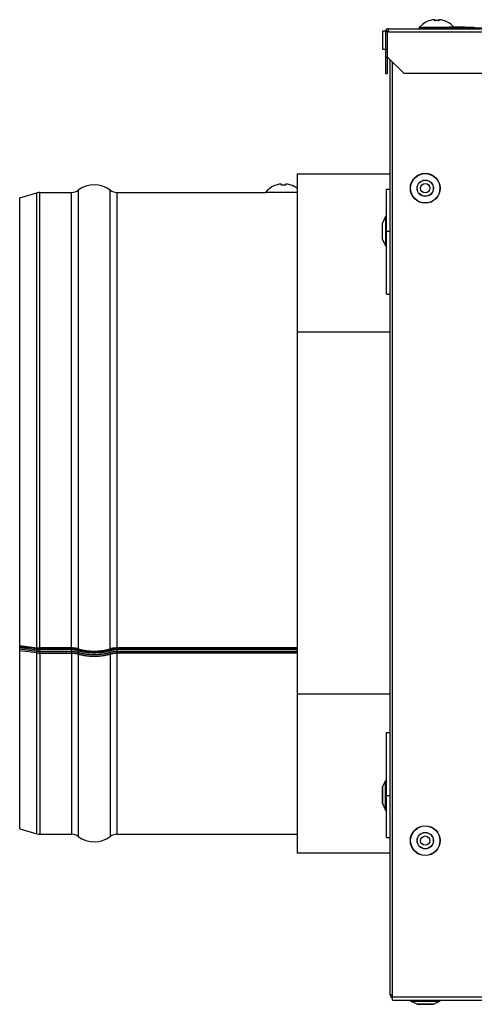
# Model space of a CAD drawing. Units: millimetres. Extents: x 0 to 1189, y 0 to 841.
# Drawn here: x 487 to 548, y 101 to 233 of the extents above; entities that cross this region are included whole.
import ezdxf

# ---------------------------------------------------------------- set-up
doc = ezdxf.new("R2010")
doc.units = ezdxf.units.MM

msp = doc.modelspace()

# ---------------------------------------------------------------- linework, layer by layer
at = {"color": 7, "linetype": 'Continuous'}
for p, q in [((542.07685, 232.68219), (542.07195, 232.69202)), ((542.80672, 232.81716), (542.63899, 232.81716)), ((542.80672, 232.68219), (542.80672, 232.81716)), ((543.48945, 232.81716), (543.32172, 232.81716)), ((543.32172, 232.81716), (543.32172, 232.68219)), ((544.05649, 232.69202), (544.05159, 232.68219)), ((535.81422, 231.30795), (536.58422, 231.30795)), ((535.81422, 228.80795), (535.81422, 231.30795)), ((536.16422, 231.18795), (536.58422, 231.18795)), ((536.16422, 231.18795), (536.16422, 225.60795)), ((536.46422, 225.60795), (536.46422, 231.18795)), ((536.56422, 231.60795), (667.06422, 231.60795)), ((536.58422, 231.18795), (536.58422, 231.60795)), ((540.71422, 231.75217), (541.16422, 231.75217)), ((540.71422, 231.75217), (540.71422, 231.60795)), ((546.82677, 231.80795), (544.66575, 231.80795)), ((548.09318, 231.80795), (548.08311, 231.80795)), ((536.46422, 228.80795), (535.81422, 228.80795)), ((536.16422, 227.80795), (536.46422, 227.80795)), ((538.66422, 225.60795), (536.46422, 227.80795)), ((536.81422, 102.00792), (536.81422, 227.45795)), ((537.11422, 101.30792), (537.11422, 227.15795)), ((536.16422, 225.60795), (536.46422, 225.60795)), ((664.96422, 225.60795), (538.66422, 225.60795)), ((524.31422, 212.15792), (524.31422, 190.89427)), ((521.50185, 210.63217), (521.49695, 210.642)), ((522.23172, 210.76714), (522.06399, 210.76714)), ((522.23172, 210.63217), (522.23172, 210.76714)), ((522.91445, 210.76714), (522.74672, 210.76714)), ((522.74672, 210.76714), (522.74672, 210.63217)), ((523.48149, 210.642), (523.47659, 210.63217)), ((536.31422, 210.10103), (536.81422, 210.10103)), ((536.31422, 196.00942), (536.31422, 210.10103)), ((520.13922, 209.70214), (524.31422, 209.70214)), ((520.13922, 209.65792), (520.13922, 209.70214)), ((536.19234, 206.41001), (535.76926, 205.54062)), ((536.31422, 206.43814), (536.2373, 206.43814)), ((535.76422, 203.35753), (535.76422, 205.51874)), ((536.31422, 204.44096), (536.81422, 204.44096)), ((535.76926, 203.33565), (536.19234, 202.46626)), ((536.2373, 202.43814), (536.31422, 202.43814)), ((536.31422, 196.00942), (536.81422, 196.00942)), ((536.81422, 190.89427), (524.31422, 190.89427)), ((524.31422, 190.89427), (524.31422, 142.41525)), ((524.31422, 142.41525), (536.81422, 142.41525)), ((524.31422, 142.41525), (524.31422, 121.05792)), ((536.31422, 137.20642), (536.81422, 137.20642)), ((536.31422, 123.11803), (536.31422, 137.20642)), ((535.76926, 129.88019), (536.19234, 130.74959)), ((536.31422, 130.77771), (536.2373, 130.77771)), ((535.76422, 129.85832), (535.76422, 127.6971)), ((536.31422, 128.77167), (536.81422, 128.77167)), ((535.76926, 127.67522), (536.19234, 126.80583)), ((536.31422, 126.77771), (536.2373, 126.77771)), ((536.31422, 123.11803), (536.81422, 123.11803)), ((537.11422, 102.02792), (536.81422, 102.02792)), ((537.11422, 101.30792), (666.51422, 101.30792)), ((539.51422, 101.30792), (539.51422, 101.23101)), ((540.41173, 100.76296), (539.54234, 101.18605)), ((542.59483, 100.75792), (540.43361, 100.75792)), ((542.61671, 100.76296), (543.4861, 101.18605)), ((543.51422, 101.30792), (543.51422, 101.23101))]:
    msp.add_line(p, q, dxfattribs=at)
at = {"color": 9, "linetype": 'Continuous', "true_color": 0xbdbabd}
for p, q in [((536.58422, 231.20795), (667.04422, 231.20795)), ((489.40335, 148.57745), (489.40335, 209.59466)), ((489.83437, 148.46366), (489.83437, 209.65792)), ((494.07284, 148.46366), (494.07284, 209.65792)), ((494.963, 209.95061), (494.963, 148.42695)), ((499.26544, 148.42695), (499.26544, 209.95061)), ((500.1556, 209.65792), (500.1556, 148.46366)), ((536.19234, 206.41001), (536.19234, 202.46626)), ((536.2373, 202.43814), (536.2373, 206.43814)), ((535.76926, 203.33565), (535.76926, 205.54062)), ((487.11422, 148.86769), (489.40335, 148.57745)), ((487.11422, 148.6162), (489.44646, 148.32051)), ((487.11422, 148.41454), (489.40335, 148.12431)), ((489.40335, 123.62118), (489.40335, 148.12431)), ((489.8343, 148.29645), (489.78907, 148.29677)), ((489.8343, 148.29645), (489.83437, 123.55792)), ((489.8343, 148.09757), (494.07276, 148.09757)), ((494.07284, 148.55074), (489.83437, 148.55074)), ((494.07276, 148.26657), (494.07275, 148.29645)), ((494.07276, 148.26657), (494.07284, 123.55792)), ((494.96309, 147.97388), (494.96304, 147.74812)), ((499.26523, 147.97384), (499.26544, 147.84764)), ((524.31422, 148.29645), (500.15552, 148.29645)), ((500.15552, 148.29645), (500.1556, 123.55792)), ((500.15552, 148.09757), (524.31422, 148.09757)), ((524.31422, 148.55074), (500.1556, 148.55074)), ((494.96304, 147.74812), (494.963, 123.26524)), ((499.26544, 147.84764), (499.26544, 123.26524)), ((536.19234, 126.80583), (536.19234, 130.74959)), ((536.2373, 126.77771), (536.2373, 130.77771)), ((535.76926, 127.67522), (535.76926, 129.88019)), ((666.51422, 101.70792), (537.11422, 101.70792)), ((543.51422, 101.23101), (539.51422, 101.23101)), ((539.54234, 101.18605), (543.4861, 101.18605)), ((540.41173, 100.76296), (542.61671, 100.76296))]:
    msp.add_line(p, q, dxfattribs=at)
at = {"color": 6, "linetype": 'Continuous'}
for p, q in [((541.16422, 231.80795), (544.66575, 231.80795)), ((541.16422, 231.60795), (541.16422, 231.80795)), ((541.16422, 231.70795), (581.16422, 231.70795)), ((544.42423, 231.70795), (544.42423, 231.80795)), ((544.66575, 231.80795), (544.66575, 231.70795)), ((545.79711, 231.80795), (545.79711, 231.70795)), ((546.82677, 231.80795), (548.08311, 231.80795)), ((546.82677, 231.70795), (546.82677, 231.80795)), ((547.08101, 231.80795), (547.08101, 231.70795)), ((547.74202, 231.80795), (547.74202, 231.70795)), ((547.79287, 231.80795), (547.79287, 231.70795)), ((548.07322, 231.80795), (548.07322, 231.70795)), ((548.08311, 231.80795), (548.08311, 231.70795)), ((524.31422, 212.15792), (536.81422, 212.15792)), ((487.11422, 208.90792), (489.40335, 209.59466)), ((487.11422, 124.30792), (487.11422, 208.90792)), ((489.83437, 209.65792), (494.07284, 209.65792)), ((500.1556, 209.65792), (520.13922, 209.65792)), ((487.11422, 148.78221), (489.42759, 148.48891)), ((489.40335, 148.41363), (487.11422, 148.70386)), ((489.40335, 147.89721), (487.11422, 148.18744)), ((489.40335, 148.41363), (489.40335, 148.49198)), ((489.7297, 148.3804), (489.72941, 148.46532)), ((493.96816, 148.3804), (489.7297, 148.3804)), ((489.78403, 148.09793), (489.8343, 148.09757)), ((493.96788, 148.46366), (493.96816, 148.3804)), ((495.05211, 148.16038), (495.01567, 148.17141)), ((495.08603, 148.31056), (495.08581, 148.25419)), ((498.97355, 148.26379), (498.97413, 148.20169)), ((500.05093, 148.3804), (500.05065, 148.46212)), ((524.31422, 148.3804), (500.05093, 148.3804)), ((500.15552, 148.29645), (500.11071, 148.29619)), ((500.11479, 148.09734), (500.15552, 148.09757)), ((500.12488, 148.4635), (524.31422, 148.46366)), ((489.80522, 147.87059), (494.1017, 147.87035)), ((524.31422, 147.87047), (500.1267, 147.87035)), ((487.11422, 124.30792), (489.40335, 123.62118)), ((489.83437, 123.55792), (494.07284, 123.55792)), ((500.1556, 123.55792), (524.31422, 123.55792)), ((524.31422, 121.05792), (536.81422, 121.05792))]:
    msp.add_line(p, q, dxfattribs=at)
at = {"color": 7, "linetype": 'Continuous'}
for points in [[(543.06422, 232.69202), (543.03536, 232.69189), (543.00661, 232.69153), (542.97797, 232.69092), (542.9495, 232.69007), (542.92115, 232.68899), (542.89271, 232.68766), (542.86413, 232.68609), (542.83546, 232.68426), (542.80672, 232.68219)], [(543.32172, 232.68219), (543.29285, 232.68427), (543.26409, 232.6861), (543.23543, 232.68768), (543.20694, 232.68901), (543.17857, 232.69009), (543.15012, 232.69093), (543.12155, 232.69153), (543.09292, 232.6919), (543.06422, 232.69202)], [(522.48922, 210.642), (522.46036, 210.64187), (522.43161, 210.6415), (522.40297, 210.64089), (522.3745, 210.64005), (522.34615, 210.63897), (522.31771, 210.63764), (522.28913, 210.63606), (522.26046, 210.63424), (522.23172, 210.63217)], [(522.74672, 210.63217), (522.71785, 210.63425), (522.68909, 210.63607), (522.66043, 210.63765), (522.63194, 210.63898), (522.60357, 210.64006), (522.57512, 210.6409), (522.54655, 210.64151), (522.51792, 210.64187), (522.48922, 210.642)]]:
    msp.add_lwpolyline(points, dxfattribs=at)
at = {"color": 9, "linetype": 'Continuous', "true_color": 0xbdbabd}
for points in [[(489.40335, 148.57745), (489.43136, 148.57404), (489.45951, 148.57086), (489.48779, 148.56791), (489.51618, 148.56519), (489.54467, 148.56271), (489.57329, 148.56045), (489.60202, 148.55843), (489.63084, 148.55664), (489.65975, 148.55509), (489.68873, 148.55377), (489.71778, 148.55269), (489.74687, 148.55185), (489.77601, 148.55124), (489.80518, 148.55087), (489.83437, 148.55074)], [(489.40335, 148.57745), (489.40337, 148.57279), (489.40344, 148.56818), (489.40357, 148.56364), (489.40375, 148.55918), (489.40398, 148.55479), (489.40426, 148.55051), (489.4046, 148.54633), (489.40498, 148.54225), (489.40541, 148.53836), (489.40588, 148.5347), (489.40638, 148.53122), (489.40692, 148.52784), (489.40752, 148.52453), (489.40817, 148.52134), (489.40886, 148.51826), (489.4096, 148.51529), (489.4104, 148.51244), (489.41123, 148.50975), (489.4121, 148.50723), (489.413, 148.50486), (489.41395, 148.50264), (489.41495, 148.50056), (489.41599, 148.49864), (489.41706, 148.49688), (489.41817, 148.49528), (489.41932, 148.49386), (489.42052, 148.4926), (489.42175, 148.49151), (489.42303, 148.4906), (489.42434, 148.48988), (489.42567, 148.48934), (489.42703, 148.48899), (489.42759, 148.48891)], [(489.40335, 148.12431), (489.40338, 148.12909), (489.40347, 148.13393), (489.4036, 148.13884), (489.40379, 148.1438), (489.40403, 148.14881), (489.40432, 148.15387), (489.40466, 148.15896), (489.40506, 148.16408), (489.4055, 148.16923), (489.40599, 148.1744), (489.40653, 148.17958), (489.40712, 148.18476), (489.40776, 148.18995), (489.40845, 148.19512), (489.40918, 148.20029), (489.40995, 148.20544), (489.41077, 148.21056), (489.41164, 148.21565), (489.41254, 148.2207), (489.41349, 148.22571), (489.41448, 148.23067), (489.4155, 148.23557), (489.41657, 148.24041), (489.41767, 148.24518), (489.4188, 148.24988), (489.41997, 148.2545), (489.42117, 148.25903), (489.4224, 148.26348), (489.42366, 148.26783), (489.42495, 148.27208), (489.42626, 148.27622), (489.4276, 148.28025), (489.42896, 148.28416), (489.43035, 148.28796), (489.43175, 148.29162), (489.43317, 148.29516), (489.4346, 148.29857), (489.43605, 148.30183), (489.43752, 148.30496), (489.43899, 148.30793), (489.44047, 148.31076), (489.44196, 148.31344), (489.44346, 148.31595), (489.44496, 148.31831), (489.44646, 148.32051)], [(495.01567, 148.17141), (494.9905, 148.17867), (494.96504, 148.18573), (494.93931, 148.19258), (494.9133, 148.19922), (494.88701, 148.20566), (494.86044, 148.21189), (494.8336, 148.21792), (494.80648, 148.22374), (494.77913, 148.22934), (494.75153, 148.23473), (494.72369, 148.23991), (494.69563, 148.24487), (494.66735, 148.24961), (494.63885, 148.25414), (494.61017, 148.25844), (494.5813, 148.26252), (494.55225, 148.26637), (494.52304, 148.26999), (494.49369, 148.27338), (494.46418, 148.27655), (494.43455, 148.27948), (494.40481, 148.28219), (494.37494, 148.28466), (494.34499, 148.2869), (494.31496, 148.2889), (494.28485, 148.29067), (494.25468, 148.2922), (494.22445, 148.2935), (494.19418, 148.29456), (494.16387, 148.29538), (494.13353, 148.29597), (494.10316, 148.29633), (489.8343, 148.29645)], [(495.0074, 148.33442), (495.0056, 148.33502), (495.00301, 148.33605), (495.00049, 148.33724), (494.99804, 148.33859), (494.99567, 148.34009), (494.99334, 148.34176), (494.99108, 148.34361), (494.98887, 148.34562), (494.98673, 148.34779), (494.98468, 148.35013), (494.98269, 148.35262), (494.98078, 148.35528), (494.97893, 148.35813), (494.97717, 148.36115), (494.97549, 148.36432), (494.97392, 148.36764), (494.97244, 148.37109), (494.97108, 148.37467), (494.96982, 148.37833), (494.96868, 148.3821), (494.96762, 148.38604), (494.96665, 148.39019), (494.96578, 148.39451), (494.96503, 148.39894), (494.9644, 148.40347), (494.96388, 148.4081), (494.96349, 148.41277), (494.96321, 148.41747), (494.96305, 148.4222), (494.96301, 148.42695)], [(494.96309, 147.97388), (494.96315, 147.97858), (494.96332, 147.98336), (494.9636, 147.98821), (494.96398, 147.99311), (494.96447, 147.99807), (494.96507, 148.00307), (494.96578, 148.00811), (494.96659, 148.01317), (494.96749, 148.01817), (494.96847, 148.02302), (494.96951, 148.02778), (494.97065, 148.03257), (494.97189, 148.0374), (494.97323, 148.04225), (494.97467, 148.0471), (494.97621, 148.05198), (494.97785, 148.05685), (494.97958, 148.06167), (494.98137, 148.06642), (494.98325, 148.07111), (494.98521, 148.07577), (494.98726, 148.0804), (494.98941, 148.08499), (494.99163, 148.08952), (494.99392, 148.09397), (494.99629, 148.09835), (494.99875, 148.10266), (495.0013, 148.10693), (495.00393, 148.11113), (495.00662, 148.11521), (495.00936, 148.11918), (495.01216, 148.12303), (495.015, 148.12674), (495.01786, 148.13028), (495.02075, 148.13369), (495.02371, 148.137), (495.02679, 148.14025), (495.02993, 148.14339), (495.03311, 148.14636), (495.03629, 148.14915), (495.0395, 148.15178), (495.04269, 148.15422), (495.04585, 148.15646), (495.04899, 148.15851), (495.05211, 148.16038)], [(499.13975, 148.14913), (499.09383, 148.13545), (499.04747, 148.1221), (499.00065, 148.10908), (498.9534, 148.09639), (498.90569, 148.08404), (498.85752, 148.07201), (498.80887, 148.06031), (498.75975, 148.04893), (498.71018, 148.03789), (498.66012, 148.02717), (498.60961, 148.01677), (498.55878, 148.00674), (498.50767, 147.99707), (498.45623, 147.98776), (498.40446, 147.97881), (498.35236, 147.97021), (498.29993, 147.96196), (498.24715, 147.95407), (498.19396, 147.94653), (498.14043, 147.93933), (498.08668, 147.93251), (498.03276, 147.92606), (497.97864, 147.91999), (497.92431, 147.91429), (497.86979, 147.90896), (497.81507, 147.904), (497.76014, 147.89942), (497.70499, 147.89521), (497.64963, 147.89137), (497.59416, 147.8879), (497.53857, 147.88482), (497.48287, 147.88211), (497.42712, 147.87979), (497.37139, 147.87785), (497.31562, 147.87629), (497.25976, 147.87511), (497.20377, 147.87431), (497.14769, 147.87389), (497.09161, 147.87386), (497.0355, 147.8742), (496.97938, 147.87493), (496.92337, 147.87604), (496.86753, 147.87753), (496.81179, 147.87939), (496.75612, 147.88164), (496.70049, 147.88427), (496.64493, 147.88728), (496.58947, 147.89067), (496.5341, 147.89444), (496.47884, 147.89859), (496.42379, 147.90311), (496.36898, 147.90799), (496.31438, 147.91325), (496.26001, 147.91888), (496.2059, 147.92488), (496.15201, 147.93125), (496.09834, 147.93799), (496.04482, 147.9451), (495.99152, 147.95259), (495.93855, 147.96043), (495.88597, 147.96863), (495.83373, 147.97717), (495.78186, 147.98606), (495.73039, 147.9953), (495.6793, 148.00488), (495.62853, 148.01482), (495.57804, 148.02513), (495.52788, 148.03579), (495.47817, 148.04679), (495.42891, 148.05811), (495.38008, 148.06977), (495.33176, 148.08175), (495.28396, 148.09404), (495.23666, 148.10666), (495.18983, 148.11959), (495.14346, 148.13286), (495.09755, 148.14646), (495.05211, 148.16038)], [(500.11071, 148.29619), (500.0803, 148.29572), (500.04994, 148.29501), (500.01963, 148.29407), (499.98935, 148.2929), (499.95913, 148.29149), (499.92897, 148.28984), (499.89889, 148.28796), (499.86888, 148.28584), (499.83897, 148.28349), (499.80916, 148.2809), (499.77945, 148.27808), (499.74989, 148.27504), (499.72047, 148.27176), (499.69118, 148.26826), (499.66207, 148.26453), (499.63313, 148.26057), (499.60435, 148.25638), (499.57577, 148.25198), (499.5474, 148.24735), (499.51922, 148.2425), (499.49127, 148.23744), (499.46354, 148.23215), (499.43605, 148.22666), (499.40882, 148.22095), (499.38184, 148.21503), (499.35511, 148.2089), (499.32868, 148.20257), (499.30253, 148.19604), (499.27668, 148.1893), (499.25112, 148.18237), (499.22586, 148.17523), (499.20088, 148.16788), (499.13975, 148.14913)], [(499.26523, 147.97384), (499.26516, 147.97855), (499.26499, 147.98332), (499.26472, 147.98817), (499.26433, 147.99308), (499.26384, 147.99804), (499.26324, 148.00303), (499.26254, 148.00807), (499.26172, 148.01314), (499.26082, 148.01813), (499.25985, 148.02298), (499.25881, 148.02774), (499.25767, 148.03253), (499.25642, 148.03736), (499.25508, 148.04221), (499.25364, 148.04706), (499.2521, 148.05194), (499.25046, 148.05681), (499.24874, 148.06163), (499.24694, 148.06638), (499.24507, 148.07107), (499.24311, 148.07573), (499.24105, 148.08036), (499.23891, 148.08495), (499.23669, 148.08948), (499.23439, 148.09393), (499.23202, 148.09831), (499.22957, 148.10263), (499.22702, 148.10689), (499.22439, 148.11109), (499.2217, 148.11517), (499.21895, 148.11914), (499.21615, 148.12299), (499.21331, 148.1267), (499.21045, 148.13025), (499.20757, 148.13365), (499.2046, 148.13696), (499.20153, 148.14021), (499.19838, 148.14335), (499.19521, 148.14632), (499.19202, 148.14911), (499.18881, 148.15174), (499.18562, 148.15418), (499.18246, 148.15642), (499.17932, 148.15847), (499.17621, 148.16034)], [(499.22107, 148.33432), (499.22287, 148.33493), (499.22546, 148.33596), (499.22798, 148.33715), (499.23043, 148.3385), (499.23281, 148.34), (499.23513, 148.34168), (499.2374, 148.34353), (499.23961, 148.34554), (499.24174, 148.34772), (499.2438, 148.35005), (499.24579, 148.35255), (499.2477, 148.35522), (499.24955, 148.35807), (499.25131, 148.36109), (499.25298, 148.36427), (499.25456, 148.36758), (499.25603, 148.37104), (499.2574, 148.37462), (499.25865, 148.37829), (499.25979, 148.38206), (499.26085, 148.386), (499.26182, 148.39016), (499.26269, 148.39448), (499.26344, 148.39892), (499.26407, 148.40345), (499.26458, 148.40808), (499.26497, 148.41275), (499.26525, 148.41746), (499.2654, 148.42219), (499.26545, 148.42695)]]:
    msp.add_lwpolyline(points, dxfattribs=at)
at = {"color": 6, "linetype": 'Continuous'}
for points in [[(489.40335, 148.41363), (489.42451, 148.41014), (489.44574, 148.40683), (489.46705, 148.40371), (489.48843, 148.40077), (489.50989, 148.39802), (489.53142, 148.39545), (489.55302, 148.39306), (489.5747, 148.39086), (489.59647, 148.38883), (489.61836, 148.38698), (489.64034, 148.38531), (489.66247, 148.38382), (489.68474, 148.3825), (489.70715, 148.38136), (489.7297, 148.3804)], [(489.40335, 148.12431), (489.42815, 148.12126), (489.45305, 148.1184), (489.47802, 148.11572), (489.50306, 148.11323), (489.52817, 148.11092), (489.55337, 148.10879), (489.57867, 148.10685), (489.60406, 148.10509), (489.62956, 148.10351), (489.65517, 148.10211), (489.68087, 148.1009), (489.70662, 148.09987), (489.73239, 148.09904), (489.7582, 148.09839), (489.78403, 148.09793)], [(494.07284, 148.46366), (489.80694, 148.46377), (489.77952, 148.46411), (489.75212, 148.46467), (489.72474, 148.46546), (489.69739, 148.46647), (489.67009, 148.46771), (489.64283, 148.46917), (489.61564, 148.47085), (489.58851, 148.47276), (489.56145, 148.47489), (489.53448, 148.47725), (489.5076, 148.47983), (489.48082, 148.48263), (489.45414, 148.48566), (489.42759, 148.4889)], [(489.78907, 148.29677), (489.76567, 148.29718), (489.74237, 148.29777), (489.71915, 148.29852), (489.69602, 148.29944), (489.67298, 148.30052), (489.65002, 148.30177), (489.62717, 148.30319), (489.6044, 148.30477), (489.58169, 148.30651), (489.55904, 148.30842), (489.53645, 148.3105), (489.51391, 148.31275), (489.49139, 148.31517), (489.46891, 148.31775), (489.44646, 148.32051)], [(493.96816, 148.3804), (494.00089, 148.38106), (494.03359, 148.38148), (494.06627, 148.38165), (494.09893, 148.38158), (494.13157, 148.38127), (494.16418, 148.38071), (494.19678, 148.3799), (494.22936, 148.37886), (494.26189, 148.37757), (494.29436, 148.37603), (494.32678, 148.37426), (494.35912, 148.37225), (494.39137, 148.36999), (494.42353, 148.36749), (494.45558, 148.36476), (494.48751, 148.36178), (494.51933, 148.35857), (494.55099, 148.35512), (494.58251, 148.35143), (494.61388, 148.34751), (494.64506, 148.34335), (494.67606, 148.33897), (494.70689, 148.33435), (494.7375, 148.32951), (494.76789, 148.32444), (494.79808, 148.31914), (494.82802, 148.31362), (494.85773, 148.30789), (494.88719, 148.30193), (494.91638, 148.29575), (494.94529, 148.28936), (494.97394, 148.28276), (495.00231, 148.27594), (495.03041, 148.26891), (495.05825, 148.26166), (495.08581, 148.25419)], [(494.07276, 148.09757), (494.10056, 148.09746), (494.12831, 148.09714), (494.15598, 148.0966), (494.18356, 148.09584), (494.21104, 148.09488), (494.23849, 148.09369), (494.26588, 148.0923), (494.29322, 148.09069), (494.32048, 148.08887), (494.34768, 148.08684), (494.37479, 148.0846), (494.40178, 148.08214), (494.42862, 148.07949), (494.45531, 148.07662), (494.4819, 148.07355), (494.50839, 148.07026), (494.53476, 148.06677), (494.56099, 148.06307), (494.58707, 148.05916), (494.61298, 148.05505), (494.63872, 148.05074), (494.66428, 148.04622), (494.68965, 148.04151), (494.7148, 148.03659), (494.7397, 148.03149), (494.76436, 148.0262), (494.78878, 148.02072), (494.81296, 148.01505), (494.83688, 148.00919), (494.86055, 148.00315), (494.88396, 147.99691), (494.90711, 147.9905), (494.92997, 147.9839)], [(494.93982, 148.43404), (494.91631, 148.44093), (494.89251, 148.44764), (494.86841, 148.45415), (494.84403, 148.46047), (494.81932, 148.4666), (494.79425, 148.47255), (494.76887, 148.4783), (494.74323, 148.48385), (494.71738, 148.48918), (494.6913, 148.4943), (494.66496, 148.49921), (494.63838, 148.50391), (494.61157, 148.5084), (494.58452, 148.51268), (494.55722, 148.51674), (494.5297, 148.52059), (494.50205, 148.5242), (494.47435, 148.52758), (494.44653, 148.53073), (494.41847, 148.53366), (494.39006, 148.53638), (494.36141, 148.53888), (494.33277, 148.54114), (494.30431, 148.54314), (494.27588, 148.5449), (494.24719, 148.54644), (494.21803, 148.54776), (494.18864, 148.54884), (494.15937, 148.54968), (494.13037, 148.55027), (494.10152, 148.55062), (494.07284, 148.55074)], [(494.98358, 148.34169), (494.95935, 148.34879), (494.93474, 148.35572), (494.90974, 148.36247), (494.88437, 148.36903), (494.85864, 148.37541), (494.83257, 148.38159), (494.80615, 148.38757), (494.77942, 148.39335), (494.75237, 148.39892), (494.72501, 148.40429), (494.69738, 148.40943), (494.66946, 148.41437), (494.64128, 148.41908), (494.61285, 148.42357), (494.58418, 148.42783), (494.55528, 148.43186), (494.52617, 148.43566), (494.49686, 148.43923), (494.46736, 148.44256), (494.43769, 148.44566), (494.40785, 148.44851), (494.37787, 148.45112), (494.34775, 148.45348), (494.31751, 148.45561), (494.28717, 148.45748), (494.25673, 148.45911), (494.2262, 148.46049), (494.19561, 148.46161), (494.16497, 148.46249), (494.13428, 148.46312), (494.10357, 148.4635), (494.07284, 148.46362)], [(494.92997, 147.9839), (495.0107, 147.95929), (495.05878, 147.94505), (495.10732, 147.93117), (495.15629, 147.91765), (495.20569, 147.90449), (495.25554, 147.89168), (495.30583, 147.87921), (495.35656, 147.8671), (495.40774, 147.85533), (495.45937, 147.84391), (495.51144, 147.83284), (495.56396, 147.82212), (495.61696, 147.81174), (495.67038, 147.80172), (495.72418, 147.79207), (495.77832, 147.78278), (495.83279, 147.77387), (495.88762, 147.76532), (495.94281, 147.75715), (495.99833, 147.74935), (496.05408, 147.74193), (496.10999, 147.73491), (496.16611, 147.72828), (496.22255, 147.72202), (496.27941, 147.71613), (496.33657, 147.71062), (496.39391, 147.7055), (496.45139, 147.70078), (496.50903, 147.69645), (496.56675, 147.69252), (496.62451, 147.68899), (496.68233, 147.68586), (496.74024, 147.68312), (496.79823, 147.68078), (496.85628, 147.67883), (496.91449, 147.67728), (496.97289, 147.67611), (497.03141, 147.67535), (497.09002, 147.67498), (497.14874, 147.67502), (497.20751, 147.67546), (497.26615, 147.67629), (497.32457, 147.67753), (497.38284, 147.67916), (497.44102, 147.68119), (497.49911, 147.68361), (497.55708, 147.68642), (497.61496, 147.68964), (497.67277, 147.69324), (497.73046, 147.69725), (497.78797, 147.70164), (497.84531, 147.70643), (497.90245, 147.71161), (497.95929, 147.71716), (498.01575, 147.72309), (498.07189, 147.72938), (498.12786, 147.73606), (498.1837, 147.74314), (498.23934, 147.75061), (498.29473, 147.75847), (498.34986, 147.7667), (498.40472, 147.77532), (498.45927, 147.78432), (498.5135, 147.79369), (498.56739, 147.80344), (498.62086, 147.81355), (498.67386, 147.824), (498.72641, 147.83481), (498.77854, 147.84597), (498.83024, 147.85749), (498.88149, 147.86936), (498.93229, 147.88157), (498.98264, 147.89414), (499.03252, 147.90705), (499.08192, 147.92031), (499.13085, 147.93392), (499.17928, 147.94786), (499.22719, 147.96214)], [(494.93982, 148.43404), (495.00902, 148.41285), (495.05557, 148.39905), (495.10264, 148.38556), (495.15022, 148.37238), (495.19829, 148.35951), (495.24683, 148.34696), (495.29582, 148.33475), (495.34525, 148.32285), (495.39512, 148.31129), (495.44539, 148.30007), (495.49608, 148.28917), (495.5472, 148.27861), (495.59877, 148.26838), (495.65076, 148.25848), (495.70309, 148.24893), (495.75571, 148.23974), (495.80866, 148.2309), (495.862, 148.2224), (495.91581, 148.21424), (495.96999, 148.20642), (496.02443, 148.19897), (496.07904, 148.1919), (496.13387, 148.18519), (496.18895, 148.17885), (496.24427, 148.17288), (496.29982, 148.16727), (496.35558, 148.16203), (496.41155, 148.15717), (496.46772, 148.15267), (496.52404, 148.14855), (496.5805, 148.14481), (496.63708, 148.14144), (496.69376, 148.13845), (496.75053, 148.13584), (496.80736, 148.13361), (496.86427, 148.13175), (496.92125, 148.13028), (496.97826, 148.12919), (497.03525, 148.12847), (497.09217, 148.12814), (497.14904, 148.12818), (497.20583, 148.1286), (497.26253, 148.12939), (497.31912, 148.13056), (497.37565, 148.1321), (497.4321, 148.13401), (497.48845, 148.1363), (497.54472, 148.13895), (497.60089, 148.14198), (497.65694, 148.14538), (497.71287, 148.14915), (497.76866, 148.15328), (497.8243, 148.15779), (497.87975, 148.16266), (497.93497, 148.16789), (497.98998, 148.17349), (498.04476, 148.17944), (498.09927, 148.18575), (498.15352, 148.19242), (498.20758, 148.19945), (498.26149, 148.20685), (498.31518, 148.21461), (498.36853, 148.22273), (498.42146, 148.23117), (498.47404, 148.23996), (498.52634, 148.24911), (498.57839, 148.25861), (498.63013, 148.26847), (498.68151, 148.27866), (498.73248, 148.2892), (498.78306, 148.30007), (498.83326, 148.31128), (498.88307, 148.32283), (498.93248, 148.33471), (498.98146, 148.34693), (499.03001, 148.35947), (499.07811, 148.37235), (499.12572, 148.38553), (499.17281, 148.39903), (499.21939, 148.41284)], [(494.98358, 148.34169), (495.05484, 148.31979), (495.1028, 148.3056), (495.15126, 148.29177), (495.20019, 148.27828), (495.2496, 148.26514), (495.29945, 148.25237), (495.34975, 148.23995), (495.40047, 148.22788), (495.45161, 148.21618), (495.50315, 148.20485), (495.55509, 148.19388), (495.6074, 148.18327), (495.66008, 148.17304), (495.71311, 148.16318), (495.76648, 148.15369), (495.82017, 148.14457), (495.87418, 148.13583), (495.92848, 148.12747), (495.98308, 148.11948), (496.03795, 148.11188), (496.09308, 148.10466), (496.14846, 148.09782), (496.20407, 148.09136), (496.25991, 148.08529), (496.31595, 148.07961), (496.37218, 148.07431), (496.4286, 148.0694), (496.48518, 148.06488), (496.54191, 148.06076), (496.59878, 148.05702), (496.65578, 148.05367), (496.71289, 148.05072), (496.7701, 148.04816), (496.82739, 148.046), (496.88475, 148.04422), (496.94216, 148.04284), (496.99962, 148.04186), (497.0571, 148.04127), (497.11459, 148.04108), (497.17209, 148.04128), (497.22957, 148.04187), (497.28702, 148.04286), (497.34443, 148.04424), (497.40178, 148.04602), (497.45907, 148.04819), (497.51627, 148.05076), (497.57337, 148.05371), (497.63036, 148.05706), (497.68722, 148.0608), (497.74394, 148.06494), (497.80051, 148.06946), (497.85691, 148.07437), (497.91312, 148.07967), (497.96915, 148.08535), (498.02496, 148.09143), (498.08056, 148.09789), (498.13592, 148.10473), (498.19103, 148.11195), (498.24588, 148.11956), (498.30045, 148.12754), (498.35473, 148.1359), (498.40871, 148.14464), (498.46238, 148.15376), (498.51572, 148.16325), (498.56872, 148.17311), (498.62137, 148.18334), (498.67365, 148.19394), (498.72556, 148.20491), (498.77707, 148.21624), (498.82817, 148.22793), (498.87886, 148.23999), (498.92912, 148.2524), (498.97894, 148.26517), (499.02831, 148.2783), (499.07722, 148.29178), (499.12566, 148.30561), (499.17361, 148.31979)], [(495.08581, 148.25419), (495.12814, 148.24033), (495.17094, 148.22678), (495.2142, 148.21355), (495.25793, 148.20063), (495.30212, 148.18802), (495.34679, 148.17571), (495.39195, 148.16371), (495.43759, 148.15202), (495.4837, 148.14063), (495.53032, 148.12955), (495.5774, 148.11878), (495.62483, 148.10834), (495.67256, 148.09826), (495.72063, 148.08851), (495.76906, 148.0791), (495.81785, 148.07002), (495.86699, 148.06128), (495.91651, 148.05287), (495.96644, 148.04479), (496.01674, 148.03704), (496.06728, 148.02964), (496.11801, 148.0226), (496.16899, 148.01592), (496.22019, 148.0096), (496.27161, 148.00363), (496.32326, 147.99801), (496.37514, 147.99275), (496.42728, 147.98784), (496.47965, 147.98329), (496.53216, 147.9791), (496.58482, 147.97527), (496.63762, 147.9718), (496.69049, 147.9687), (496.7434, 147.96597), (496.79637, 147.9636), (496.84945, 147.9616), (496.9027, 147.95996), (496.95607, 147.95869), (497.00948, 147.95779), (497.06294, 147.95725), (497.11645, 147.95708), (497.16989, 147.95727), (497.22319, 147.95784), (497.27642, 147.95877), (497.32962, 147.96007), (497.38283, 147.96173), (497.436, 147.96377), (497.48911, 147.96617), (497.54214, 147.96894), (497.59511, 147.97207), (497.64791, 147.97556), (497.70053, 147.97942), (497.75299, 147.98363), (497.80526, 147.98821), (497.85735, 147.99314), (497.90925, 147.99844), (497.96094, 148.00409), (498.01246, 148.01011), (498.06378, 148.01648), (498.1148, 148.0232), (498.16552, 148.03026), (498.21594, 148.03767), (498.26604, 148.04542), (498.31577, 148.0535), (498.36517, 148.06193), (498.41429, 148.0707), (498.46316, 148.07982), (498.51175, 148.0893), (498.55994, 148.0991), (498.60771, 148.10923), (498.65508, 148.11968), (498.702, 148.13045), (498.74844, 148.14152), (498.79442, 148.15291), (498.83998, 148.16462), (498.88512, 148.17666), (498.92984, 148.18901), (498.97413, 148.20169)], [(498.97413, 148.20169), (498.99954, 148.21042), (499.02527, 148.21896), (499.05133, 148.2273), (499.07772, 148.23543), (499.10444, 148.24336), (499.13147, 148.25109), (499.15884, 148.25862), (499.18654, 148.26595), (499.21453, 148.27307), (499.24281, 148.27998), (499.2714, 148.28668), (499.30025, 148.29317), (499.32938, 148.29944), (499.35877, 148.3055), (499.38841, 148.31133), (499.41829, 148.31695), (499.44841, 148.32234), (499.47874, 148.32751), (499.50929, 148.33244), (499.54004, 148.33715), (499.57097, 148.34163), (499.60209, 148.34588), (499.63338, 148.34989), (499.66481, 148.35367), (499.6964, 148.35721), (499.72813, 148.36052), (499.75998, 148.36359), (499.79195, 148.36642), (499.82403, 148.36901), (499.8562, 148.37136), (499.88844, 148.37347), (499.92076, 148.37534), (499.95318, 148.37697), (499.98567, 148.37836), (500.01826, 148.3795), (500.05093, 148.3804)], [(500.12488, 148.4635), (500.09418, 148.46312), (500.0635, 148.46249), (500.03287, 148.46162), (500.00228, 148.46049), (499.97177, 148.45911), (499.94134, 148.45748), (499.91099, 148.45561), (499.88076, 148.45349), (499.85065, 148.45112), (499.82067, 148.44851), (499.79084, 148.44566), (499.76117, 148.44257), (499.73167, 148.43924), (499.70236, 148.43568), (499.67325, 148.43187), (499.64435, 148.42784), (499.61568, 148.42358), (499.58725, 148.41909), (499.55906, 148.41438), (499.53114, 148.40945), (499.5035, 148.4043), (499.47614, 148.39893), (499.44909, 148.39336), (499.42234, 148.38758), (499.39592, 148.3816), (499.36984, 148.37542), (499.3441, 148.36904), (499.31872, 148.36247), (499.29372, 148.35572), (499.26909, 148.34879), (499.24486, 148.34169), (499.17361, 148.31979)], [(500.1556, 148.55074), (500.12656, 148.55062), (500.09749, 148.55026), (500.0684, 148.54966), (500.03919, 148.54882), (500.00998, 148.54774), (499.98109, 148.54643), (499.95272, 148.54491), (499.92469, 148.54317), (499.89664, 148.54121), (499.86842, 148.539), (499.8402, 148.53655), (499.81216, 148.53388), (499.78439, 148.531), (499.75682, 148.5279), (499.72931, 148.52457), (499.70181, 148.521), (499.6744, 148.5172), (499.64717, 148.51317), (499.62013, 148.50893), (499.59328, 148.50446), (499.56663, 148.49978), (499.54022, 148.49489), (499.51403, 148.48977), (499.48804, 148.48444), (499.46222, 148.47889), (499.43662, 148.47311), (499.4113, 148.46712), (499.38631, 148.46095), (499.36161, 148.45457), (499.33718, 148.44798), (499.31298, 148.44118), (499.28907, 148.43417), (499.21939, 148.41284)], [(499.22719, 147.96214), (499.28775, 147.98072), (499.31054, 147.98742), (499.33357, 147.99392), (499.35683, 148.00023), (499.38031, 148.00635), (499.40406, 148.01228), (499.42807, 148.01803), (499.45232, 148.02359), (499.47682, 148.02897), (499.50157, 148.03415), (499.52654, 148.03914), (499.55171, 148.04394), (499.57704, 148.04853), (499.60255, 148.05292), (499.62826, 148.05711), (499.6542, 148.06111), (499.68033, 148.06492), (499.70664, 148.06852), (499.73311, 148.07191), (499.75974, 148.0751), (499.78651, 148.07808), (499.81343, 148.08086), (499.84047, 148.08343), (499.86761, 148.08578), (499.89481, 148.08792), (499.9221, 148.08984), (499.94945, 148.09156), (499.97687, 148.09306), (500.00435, 148.09434), (500.03189, 148.09541), (500.05948, 148.09627), (500.08712, 148.09691), (500.11479, 148.09734)], [(489.40335, 147.89721), (489.43136, 147.89378), (489.45951, 147.89059), (489.48778, 147.88762), (489.51621, 147.88489), (489.54477, 147.8824), (489.57343, 147.88014), (489.60219, 147.87811), (489.63105, 147.87632), (489.65996, 147.87477), (489.68894, 147.87346), (489.71798, 147.87238), (489.74704, 147.87154), (489.77612, 147.87095), (489.80522, 147.87059)], [(494.1017, 147.87035), (494.13056, 147.87), (494.15939, 147.86941), (494.18819, 147.86859), (494.21696, 147.86754), (494.24567, 147.86625), (494.27433, 147.86473), (494.30292, 147.86297), (494.33142, 147.86098), (494.35984, 147.85876), (494.38816, 147.8563), (494.41636, 147.85362), (494.44442, 147.85071), (494.47235, 147.84757), (494.50012, 147.84421), (494.52774, 147.84062), (494.55519, 147.8368), (494.58245, 147.83277), (494.60952, 147.82851), (494.6364, 147.82403), (494.66306, 147.81934), (494.68949, 147.81443), (494.71571, 147.8093), (494.74167, 147.80397), (494.76738, 147.79842), (494.79285, 147.79267), (494.81803, 147.78672), (494.84291, 147.78056), (494.86752, 147.77421), (494.89183, 147.76765), (494.91586, 147.76089), (494.93959, 147.75394)], [(494.93959, 147.75394), (495.0092, 147.73263), (495.05582, 147.7188), (495.10289, 147.7053), (495.15041, 147.69213), (495.19839, 147.67929), (495.24683, 147.66677), (495.29574, 147.65456), (495.34512, 147.64268), (495.39497, 147.63112), (495.44532, 147.61987), (495.49614, 147.60895), (495.5473, 147.59837), (495.59877, 147.58815), (495.65057, 147.57828), (495.70271, 147.56876), (495.75515, 147.55959), (495.80792, 147.55078), (495.86105, 147.54231), (495.91461, 147.53417), (495.96853, 147.52638), (496.02271, 147.51895), (496.07713, 147.51189), (496.1318, 147.50518), (496.18665, 147.49885), (496.24164, 147.49289), (496.2968, 147.4873), (496.3522, 147.48208), (496.40786, 147.47721), (496.46375, 147.47272), (496.51981, 147.46859), (496.57608, 147.46483), (496.63252, 147.46144), (496.689, 147.45842), (496.74547, 147.45579), (496.80199, 147.45354), (496.85858, 147.45166), (496.91524, 147.45015), (496.97197, 147.44903), (497.02878, 147.44827), (497.08571, 147.4479), (497.14272, 147.4479), (497.19967, 147.44827), (497.25654, 147.44903), (497.31334, 147.45016), (497.37004, 147.45166), (497.42662, 147.45354), (497.48309, 147.4558), (497.53952, 147.45843), (497.59596, 147.46144), (497.65236, 147.46483), (497.7086, 147.46859), (497.76471, 147.47272), (497.82066, 147.47722), (497.87637, 147.48209), (497.93179, 147.48732), (497.98696, 147.49291), (498.04194, 147.49886), (498.09674, 147.50519), (498.15134, 147.51189), (498.20572, 147.51895), (498.2599, 147.52638), (498.31385, 147.53417), (498.36744, 147.54231), (498.42062, 147.55079), (498.47344, 147.55962), (498.5259, 147.56879), (498.578, 147.5783), (498.62975, 147.58816), (498.68117, 147.59837), (498.7323, 147.60895), (498.78311, 147.61987), (498.83347, 147.63112), (498.88336, 147.64269), (498.9328, 147.65459), (498.98175, 147.6668), (499.03019, 147.67932), (499.07813, 147.69216), (499.12562, 147.70532), (499.17265, 147.71881), (499.21923, 147.73262)], [(499.21923, 147.73262), (499.28881, 147.75392), (499.31256, 147.76089), (499.3366, 147.76765), (499.36093, 147.77421), (499.38555, 147.78057), (499.41045, 147.78673), (499.43564, 147.79268), (499.4611, 147.79844), (499.48682, 147.80398), (499.51279, 147.80931), (499.539, 147.81444), (499.56545, 147.81935), (499.59212, 147.82404), (499.61901, 147.82852), (499.6461, 147.83278), (499.67338, 147.83682), (499.70085, 147.84064), (499.72848, 147.84423), (499.75627, 147.84759), (499.78421, 147.85073), (499.81228, 147.85364), (499.84047, 147.85632), (499.86878, 147.85877), (499.89718, 147.86099), (499.92566, 147.86298), (499.95423, 147.86473), (499.98286, 147.86625), (500.01154, 147.86754), (500.04028, 147.86859), (500.06906, 147.86941), (500.09786, 147.87), (500.1267, 147.87035)]]:
    msp.add_lwpolyline(points, dxfattribs=at)
at = {"color": 7, "linetype": 'Continuous'}
for centre, radius in [((541.51422, 210.20792), 2), ((541.51422, 210.20792), 0.625), ((541.51422, 122.70792), 2), ((541.51422, 122.70792), 0.625)]:
    msp.add_circle(centre, radius, dxfattribs=at)
at = {"color": 9, "linetype": 'Continuous', "true_color": 0xbdbabd}
for centre, radius in [((541.51422, 210.20792), 1.97188), ((541.51422, 210.20792), 1.10249), ((541.51422, 210.20792), 1.08061), ((541.51422, 122.70792), 1.97188), ((541.51422, 122.70792), 1.10249), ((541.51422, 122.70792), 1.08061)]:
    msp.add_circle(centre, radius, dxfattribs=at)
at = {"color": 7, "linetype": 'Continuous'}
for centre, radius, start, end in [((543.06422, 229.80795), 3.05, 108.9859029, 140.3980729), ((543.06422, 229.80795), 3.03911, 98.0432065, 108.9588232), ((543.06422, 229.80795), 3.03911, 71.0411768, 81.9567935), ((543.06422, 229.80795), 3.05, 40.9815765, 71.0140971), ((536.56422, 231.20795), 0.4, 90, 165.5242539), ((522.48922, 207.75792), 3.05, 108.9859029, 140.3980729), ((522.48922, 207.75792), 3.03911, 98.0432065, 108.9588232), ((522.48922, 207.75792), 3.03911, 71.0411768, 81.9567935), ((522.48922, 207.75792), 3.05, 53.2470731, 71.0140971), ((536.2373, 206.38814), 0.05, 90.0000003, 154.0505352), ((535.81422, 205.51874), 0.05, 154.0505437, 179.9999988), ((535.81422, 203.35753), 0.05, 180.0000012, 205.9494563), ((536.2373, 202.48814), 0.05, 205.9494648, 269.9999997), ((536.2373, 130.72771), 0.05, 90.0000003, 154.050535), ((535.81422, 129.85832), 0.05, 154.0505355, 180.0000007), ((535.81422, 127.6971), 0.05, 180, 205.9494645), ((536.2373, 126.82771), 0.05, 205.9494646, 270), ((537.21422, 102.00792), 0.4, 180, 255.5245647), ((539.56422, 101.23101), 0.05, 180.0000003, 244.0505355), ((540.43361, 100.80792), 0.05, 244.0505355, 269.9999989), ((542.59483, 100.80792), 0.05, 270.0000011, 295.9494645), ((543.46422, 101.23101), 0.05, 295.9494648, 359.9999997)]:
    msp.add_arc(centre, radius, start, end, dxfattribs=at)
at = {"color": 6, "linetype": 'Continuous'}
for centre, radius, start, end in [((497.11422, 207.03292), 3.625, 53.5984795, 126.4015205), ((489.83437, 208.15792), 1.5, 90, 106.6992442), ((494.07284, 211.15792), 1.5, 270, 306.4015206), ((500.1556, 211.15792), 1.5, 233.5984793, 270), ((489.83437, 125.05792), 1.5, 253.3007557, 269.9999999), ((494.07284, 122.05792), 1.5, 53.5984795, 90), ((497.11422, 126.18292), 3.625, 233.5984795, 306.4015205), ((500.1556, 122.05792), 1.5, 90, 126.4015205)]:
    msp.add_arc(centre, radius, start, end, dxfattribs=at)

doc.saveas('drawing.dxf')
